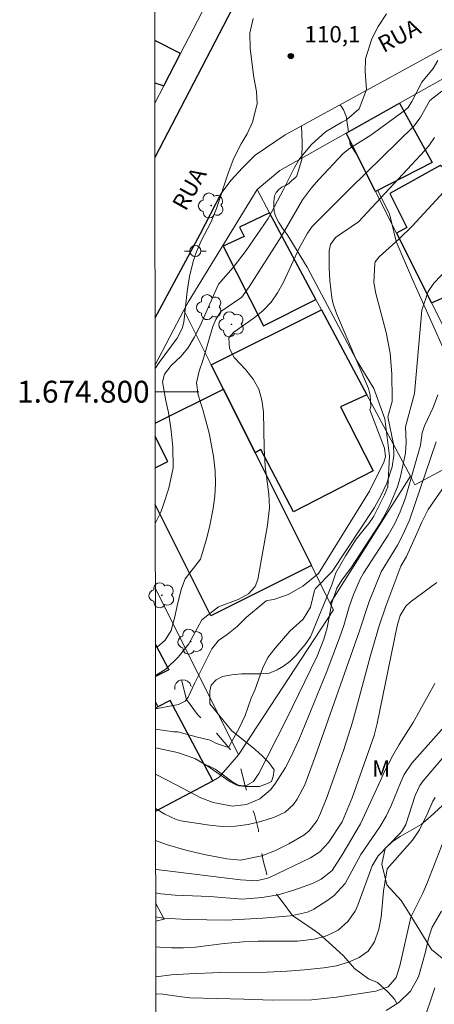
# Model space of a CAD drawing. Units: metres. Extents: x 287928 to 288444, y 1674349 to 1674914.
# Drawn here: x 287932 to 287970, y 1674744 to 1674834 of the extents above; entities that cross this region are included whole.
import ezdxf
from ezdxf.enums import TextEntityAlignment as Align

# ---------------------------------------------------------------- set-up
doc = ezdxf.new("R2010")
doc.units = ezdxf.units.M
doc.header["$MEASUREMENT"] = 0
doc.linetypes.add('Intermitente', pattern=[48, 15, -2, 2, -2, 2, -2, 2, -2, 2, -2, 15])
for name, color, linetype, lineweight in [('Articulacao', 7, 'Continuous', 18), ('Bueiro', 8, 'Continuous', 18), ('Edificacoes', 7, 'Continuous', 30), ('Malha_Coordenadas', 7, 'Continuous', 15), ('Muro_Grade', 8, 'Continuous', 20), ('Pavimentacao_Asfaltica_Mfio', 10, 'Continuous', 30), ('Pavimentacao_Asfaltica_S_Mfio', 10, 'Continuous', 15), ('Poste', 7, 'Continuous', 9), ('Rio_Intermitente', 5, 'Intermitente', 9), ('Topon_de_Vias', 7, 'Continuous', 9)]:
    doc.layers.add(name, color=color, linetype=linetype, lineweight=lineweight)
for name, color, linetype, lineweight, true_color in [('Arvores_Isoladas', 7, 'Continuous', 18, 0x00ff33), ('Curvas_Intermediarias', 7, 'Continuous', 9, 0x783c14), ('Curvas_Mestras', 7, 'Continuous', 20, 0x783c14), ('Pto_Cotado', 7, 'Continuous', 9, 0x783c14), ('Topon_Pto_Cotado', 7, 'Continuous', 9, 0x783c14), ('Topon_Vegetacao', 7, 'Continuous', 9, 0x00ff33), ('Vegetacao', 7, 'Orla8', 9, 0x00ff33)]:
    doc.layers.add(name, color=color, linetype=linetype, lineweight=lineweight, true_color=true_color)
doc.styles.add('Arial', font='arial.ttf', dxfattribs={"height": 1.5})
doc.styles.get("Standard").update_dxf_attribs({"font": 'arial.ttf'})
doc.linetypes.add('Orla8', pattern='A,6,-0.5,["V",Standard,S=1,R=0,X=-0.5,Y=-1],-0.5,6,-0.5,["V",Standard,S=1,R=0,X=-0.5,Y=-1],-0.5', length=14)

# ---------------------------------------------------------------- blocks, each defined once
blk = doc.blocks.new('Poste')
at = {"layer": 'Poste'}
for points in [[(-0.5, 0), (-1, 0)], [(0.5, 0), (1, 0)]]:
    blk.add_lwpolyline(points, dxfattribs=at)
blk.add_lwpolyline([(0, 0.5, 1), (0, -0.5, 1)], format="xyb", close=True, dxfattribs=at)
blk = doc.blocks.new('Arvore')
at = {"layer": 'Arvores_Isoladas'}
blk.add_lwpolyline([(-0.718, 0.493, 0.872324), (-0.722, -0.551, 0.862983), (0.284, -0.827, 0.900105), (0.89, 0.029, 0.863155), (0.262, 0.861, 0.882486)], format="xyb", close=True, dxfattribs=at)
blk.add_circle((0, 0), 0.0286, dxfattribs=at)
blk = doc.blocks.new('Cotas')
at = {"layer": 'Pto_Cotado'}
blk.add_hatch(color=256, dxfattribs=at).paths.add_polyline_path([(0, 0.24, 1), (0, -0.24, 1)])
at = {"layer": 'Pto_Cotado', "lineweight": -3}
blk.add_lwpolyline([(0, -0.24, -1), (0, 0.24, -1)], format="xyb", close=True, dxfattribs=at)

msp = doc.modelspace()

# ---------------------------------------------------------------- linework, layer by layer
at = {"layer": 'Articulacao', "flags": 128}
msp.add_lwpolyline([(287944.716, 1674908.267), (288426.927, 1674908.783), (288427.509, 1674354.519), (287945.321, 1674354.003), (287944.716, 1674908.267)], close=True, dxfattribs=at)
at = {"layer": 'Bueiro', "flags": 128}
msp.add_lwpolyline([(287946.641, 1674772.779), (287946.65, 1674773.092), (287946.772, 1674773.344), (287946.981, 1674773.548), (287947.249, 1674773.649), (287947.58, 1674773.629), (287947.803, 1674773.53), (287947.997, 1674773.335), (287948.119, 1674773.041)], dxfattribs=at)
at = {"layer": 'Curvas_Intermediarias', "flags": 128}
for points, elevation in [([(287965.997, 1674834.563), (287965.236, 1674833.403), (287964.636, 1674832.272), (287964.076, 1674830.441), (287964.026, 1674829.271), (287964.156, 1674827.63), (287963.496, 1674825.86), (287962.345, 1674824.869), (287961.905, 1674824.649), (287960.424, 1674823.759), (287959.144, 1674822.608), (287958.033, 1674821.298), (287957.563, 1674820.508), (287956.563, 1674818.497), (287955.172, 1674815.836), (287953.151, 1674812.925), (287951.971, 1674811.364), (287950.64, 1674809.833), (287948.91, 1674805.972), (287948.42, 1674804.951), (287947.839, 1674803.991), (287947.179, 1674803.231), (287946.309, 1674802.39), (287945.699, 1674801.6), (287945.518, 1674800.9), (287945.809, 1674799.169), (287946.049, 1674798.089), (287946.269, 1674796.668), (287946.469, 1674794.957), (287946.489, 1674793.047), (287946.099, 1674791.186), (287945.578, 1674789.585), (287945.348, 1674788.985), (287944.847, 1674787.947)], 111), ([(287944.859, 1674776.602), (287945.068, 1674776.68), (287945.769, 1674777.28), (287946.289, 1674778.151), (287946.619, 1674779.301), (287946.909, 1674780.682), (287947.239, 1674781.992), (287947.579, 1674782.883), (287948.99, 1674784.673), (287949.51, 1674786.434), (287949.8, 1674787.625), (287950.13, 1674789.305), (287950.29, 1674790.456), (287950.37, 1674791.596), (287950.33, 1674792.747), (287950.18, 1674794.117), (287949.78, 1674796.198), (287949.22, 1674798.239), (287948.76, 1674799.729), (287948.63, 1674800.82), (287948.86, 1674801.87), (287949.2, 1674802.861), (287950.11, 1674805.962), (287950.39, 1674806.612), (287950.841, 1674807.322), (287952.761, 1674808.633), (287953.422, 1674809.603), (287956.403, 1674814.235), (287958.324, 1674817.536), (287959.124, 1674818.647), (287959.804, 1674819.417), (287962.015, 1674821.788), (287962.605, 1674822.228), (287964.556, 1674823.449), (287967.737, 1674825.78), (287967.967, 1674825.99), (287968.307, 1674826.53), (287969.208, 1674828.311), (287970.258, 1674829.561), (287970.678, 1674830.301)], 112), ([(287944.862, 1674774.062), (287945.859, 1674774.659), (287946.949, 1674775.73), (287947.919, 1674776.93), (287949.1, 1674779.151), (287950.64, 1674780.312), (287952.441, 1674781.012), (287953.372, 1674781.502), (287953.982, 1674782.182), (287954.212, 1674782.833), (287955.102, 1674787.795), (287955.282, 1674789.415), (287955.222, 1674790.646), (287954.902, 1674793.147), (287954.802, 1674794.827), (287954.732, 1674798.159), (287954.592, 1674799.219), (287954.302, 1674800.23), (287953.792, 1674801.14), (287953.141, 1674802), (287952.071, 1674803.131), (287951.621, 1674803.961), (287951.581, 1674804.941), (287952.031, 1674805.452), (287953.902, 1674806.772), (287954.712, 1674807.442), (287955.432, 1674808.183), (287956.033, 1674809.033), (287956.553, 1674809.953), (287958.003, 1674813.125), (287958.774, 1674814.515), (287959.204, 1674815.115), (287962.675, 1674818.597), (287968.498, 1674824.279), (287969.068, 1674825.049), (287969.948, 1674826.62), (287971.049, 1674827.49)], 113), ([(287944.866, 1674770.984), (287946.959, 1674771.408), (287947.589, 1674771.708), (287947.709, 1674771.858), (287947.859, 1674772.058), (287948.47, 1674773.389), (287950.02, 1674776.5), (287950.62, 1674777.25), (287951.411, 1674777.801), (287952.341, 1674778.541), (287953.181, 1674779.391), (287954.802, 1674780.732), (287954.992, 1674780.862), (287955.783, 1674781.032), (287956.993, 1674781.452), (287958.344, 1674782.232), (287959.784, 1674783.363), (287964.426, 1674790.896), (287965.736, 1674793.567), (287965.887, 1674794.037), (287965.806, 1674794.837), (287964.456, 1674798.329), (287964.546, 1674798.639), (287964.496, 1674799.679), (287964.346, 1674800.3), (287961.415, 1674807.162), (287961.105, 1674808.023), (287960.995, 1674808.583), (287960.814, 1674810.183), (287960.744, 1674811.344), (287960.754, 1674812.875), (287960.875, 1674813.455), (287961.335, 1674814.115), (287963.426, 1674815.536), (287969.488, 1674822.058), (287969.918, 1674822.568), (287970.378, 1674823.249)], 114), ([(287975.11, 1674814.935), (287970.318, 1674809.933), (287969.798, 1674809.163), (287969.228, 1674807.452), (287968.548, 1674799.839), (287967.717, 1674796.778), (287967.797, 1674795.388), (287967.717, 1674794.387), (287967.257, 1674792.256), (287966.997, 1674791.316), (287966.367, 1674789.765), (287965.846, 1674788.725), (287965.406, 1674787.975), (287962.715, 1674783.853), (287961.965, 1674782.853), (287961.445, 1674782.032), (287960.985, 1674780.702), (287960.554, 1674778.401), (287960.254, 1674777.37), (287959.654, 1674775.83), (287956.823, 1674769.998), (287954.302, 1674765.076), (287953.822, 1674764.365), (287953.141, 1674763.955), (287953.081, 1674763.955), (287952.301, 1674764.025), (287951.711, 1674764.335), (287949.55, 1674765.826), (287948.46, 1674766.446), (287947.679, 1674766.746), (287946.869, 1674766.996), (287944.869, 1674767.435)], 116), ([(287944.872, 1674765.015), (287946.819, 1674764.025), (287949, 1674762.855), (287950.14, 1674762.435), (287951.901, 1674762.104), (287953.191, 1674762.245), (287954.402, 1674762.755), (287955.392, 1674763.585), (287955.793, 1674764.115), (287956.763, 1674765.636), (287957.243, 1674766.566), (287957.993, 1674768.217), (287960.474, 1674774.259), (287961.695, 1674777.481), (287962.085, 1674778.611), (287962.575, 1674780.322), (287962.965, 1674781.442), (287963.576, 1674782.853), (287963.896, 1674783.403), (287966.137, 1674786.874), (287966.737, 1674787.945), (287967.237, 1674789.005), (287967.737, 1674790.306), (287968.958, 1674794.557), (287969.088, 1674795.108), (287969.248, 1674796.228), (287969.448, 1674796.878), (287970.248, 1674798.569), (287970.678, 1674799.729)], 117), ([(287944.876, 1674761.878), (287945.719, 1674761.364), (287946.759, 1674760.874), (287947.199, 1674760.764), (287949.81, 1674760.354), (287950.991, 1674760.244), (287952.171, 1674760.254), (287953.342, 1674760.424), (287954.492, 1674760.694), (287955.763, 1674761.094), (287956.713, 1674761.554), (287957.483, 1674762.265), (287957.833, 1674762.725), (287958.534, 1674764.045), (287959.504, 1674766.696), (287963.486, 1674778.031), (287964.416, 1674780.812), (287965.486, 1674783.513), (287966.987, 1674785.974), (287967.477, 1674786.914), (287968.097, 1674788.245), (287970.528, 1674795.428)], 118), ([(287972.299, 1674792.837), (287969.808, 1674789.235), (287969.208, 1674788.075), (287968.768, 1674787.024), (287967.807, 1674784.943), (287967.307, 1674784.053), (287965.927, 1674780.402), (287965.316, 1674778.601), (287964.516, 1674775.89), (287963.345, 1674771.448), (287962.865, 1674769.777), (287962.075, 1674767.287), (287960.544, 1674762.895), (287959.954, 1674761.454), (287959.654, 1674760.794), (287958.904, 1674759.834), (287958.424, 1674759.453), (287957.073, 1674758.643), (287955.853, 1674758.033), (287954.582, 1674757.553), (287952.651, 1674757.153), (287951.401, 1674757.273), (287949.33, 1674757.663), (287947.629, 1674758.073), (287945.969, 1674758.553), (287945.108, 1674758.853), (287944.879, 1674758.961)], 119), ([(287970.418, 1674773.329), (287968.438, 1674769.737), (287967.147, 1674767.727), (287966.557, 1674766.736), (287965.766, 1674765.216), (287965.476, 1674764.495), (287963.626, 1674760.474), (287961.935, 1674757.633), (287961.025, 1674756.212), (287960.004, 1674755.422), (287959.234, 1674755.032), (287957.523, 1674754.401), (287956.093, 1674753.981), (287954.622, 1674753.731), (287952.801, 1674753.591), (287949.83, 1674753.831), (287946.659, 1674753.971), (287945.358, 1674754.091), (287944.884, 1674754.178)], 121), ([(287971.249, 1674769.347), (287968.297, 1674766.016), (287967.617, 1674764.986), (287967.257, 1674764.245), (287966.457, 1674762.225), (287965.947, 1674761.194), (287965.386, 1674760.194), (287963.646, 1674757.673), (287962.195, 1674755.012), (287961.215, 1674753.941), (287960.624, 1674753.501), (287959.334, 1674752.691), (287958.764, 1674752.401), (287957.393, 1674752.101), (287957.203, 1674752.06), (287954.682, 1674751.85), (287951.341, 1674751.68), (287947.799, 1674751.73), (287945.558, 1674751.86), (287944.886, 1674751.966)], 122), ([(287944.889, 1674749.234), (287945.228, 1674749.199), (287946.329, 1674749.129), (287947.439, 1674749.129), (287948.54, 1674749.209), (287951.141, 1674749.54), (287952.891, 1674749.68), (287954.262, 1674749.74), (287957.843, 1674749.74), (287959.374, 1674749.94), (287960.514, 1674750.24), (287961.565, 1674750.76), (287962.455, 1674751.54), (287963.115, 1674752.501), (287963.366, 1674753.041), (287964.686, 1674756.652), (287965.226, 1674757.543), (287967.197, 1674759.583), (287967.427, 1674759.844), (287967.767, 1674760.424), (287968.618, 1674763.065), (287969.048, 1674763.995), (287969.338, 1674764.415), (287971.469, 1674766.926)], 123), ([(287970.438, 1674762.895), (287970.218, 1674762.565), (287969.748, 1674761.414), (287969.018, 1674759.934), (287968.367, 1674758.993), (287966.047, 1674756.372), (287965.726, 1674754.311), (287965.496, 1674751.96), (287965.286, 1674750.84), (287964.876, 1674749.68), (287964.306, 1674748.849), (287963.486, 1674748.259), (287962.525, 1674747.839), (287961.405, 1674747.499), (287960.244, 1674747.299), (287958.494, 1674747.119), (287956.913, 1674746.998), (287955.092, 1674746.918), (287950.801, 1674746.878), (287947.909, 1674746.768), (287946.339, 1674746.658), (287944.892, 1674746.493)], 124), ([(287971.009, 1674752.501), (287970.148, 1674751.02), (287969.858, 1674750.12), (287969.528, 1674748.649), (287968.898, 1674746.488), (287968.197, 1674745.178), (287967.117, 1674744.157), (287965.967, 1674743.417)], 126), ([(287970.398, 1674745.488), (287969.278, 1674742.137)], 127)]:
    msp.add_lwpolyline(points, dxfattribs=dict(at, elevation=elevation))
at = {"layer": 'Curvas_Mestras', "flags": 128}
for points, elevation in [([(287944.832, 1674802.126), (287945.198, 1674802.67), (287946.839, 1674804.891), (287947.319, 1674805.782), (287947.449, 1674806.352), (287947.769, 1674809.163), (287947.989, 1674810.534), (287948.31, 1674811.894), (287948.54, 1674812.594), (287949.05, 1674813.795), (287949.96, 1674815.526), (287950.46, 1674816.746), (287951.521, 1674819.997), (287952.031, 1674821.368), (287952.711, 1674822.668), (287953.252, 1674823.599), (287953.742, 1674824.649), (287954.152, 1674826.33), (287954.092, 1674827.47), (287953.872, 1674828.741), (287953.512, 1674831.402), (287953.502, 1674832.792), (287953.792, 1674834.143)], 110), ([(287971.569, 1674818.647), (287968.337, 1674815.135), (287967.157, 1674813.985), (287965.316, 1674812.334), (287964.966, 1674811.864), (287964.926, 1674811.724), (287964.836, 1674809.993), (287965.006, 1674808.993), (287965.957, 1674805.422), (287966.337, 1674803.531), (287966.477, 1674801.6), (287966.507, 1674799.349), (287966.497, 1674799.099), (287966.107, 1674797.689), (287966.627, 1674795.198), (287966.667, 1674794.167), (287966.507, 1674793.137), (287966.017, 1674791.646), (287965.476, 1674790.466), (287964.896, 1674789.415), (287961.025, 1674783.563), (287959.484, 1674782.012), (287959.404, 1674781.832), (287959.054, 1674780.292), (287958.364, 1674779.211), (287957.163, 1674778.091), (287955.803, 1674776.56), (287955.152, 1674775.69), (287954.652, 1674774.679), (287953.952, 1674772.699), (287953.602, 1674771.968), (287953.061, 1674770.378), (287952.511, 1674769.217), (287951.551, 1674767.477), (287950.46, 1674767.837), (287949.88, 1674768.127), (287948.59, 1674768.447), (287946.919, 1674768.897), (287946.509, 1674768.887), (287944.868, 1674769.142)], 115), ([(287944.882, 1674756.337), (287944.958, 1674756.312), (287952.631, 1674755.352), (287954.092, 1674755.282), (287955.222, 1674755.532), (287959.054, 1674757.383), (287959.884, 1674757.913), (287960.694, 1674758.763), (287961.925, 1674760.654), (287962.835, 1674762.845), (287964.866, 1674768.547), (287965.146, 1674769.657), (287966.967, 1674778.591), (287967.247, 1674779.541), (287967.757, 1674780.392), (287968.137, 1674780.742), (287970.588, 1674782.543)], 120), ([(287944.894, 1674744.927), (287945.538, 1674744.918), (287947.029, 1674744.678), (287948.019, 1674744.568), (287952.931, 1674744.447), (287955.562, 1674744.347), (287959.164, 1674744.397), (287961.425, 1674744.618), (287965.006, 1674745.168), (287966.137, 1674745.578), (287966.867, 1674746.418), (287967.207, 1674747.509), (287968.217, 1674751.95), (287969.298, 1674754.141), (287969.728, 1674755.152), (287971.219, 1674758.993)], 125)]:
    msp.add_lwpolyline(points, dxfattribs=dict(at, elevation=elevation))
at = {"layer": 'Edificacoes', "flags": 128}
for points in [[(287944.803, 1674828.263), (287945.62, 1674827.962), (287947.155, 1674830.922), (287944.799, 1674832.12)], [(287944.837, 1674797.109), (287951.082, 1674800.223), (287953.979, 1674794.414)], [(287944.841, 1674793.037), (287945.988, 1674793.609), (287944.838, 1674795.915)], [(287953.979, 1674794.414), (287959.121, 1674784.102), (287949.92, 1674779.514), (287944.845, 1674789.69)], [(287944.859, 1674776.897), (287946.092, 1674774.553), (287944.862, 1674773.945)], [(287944.865, 1674771.603), (287945.098, 1674771.176), (287944.866, 1674771.053)], [(287944.876, 1674761.648), (287950.107, 1674764.41), (287946.22, 1674771.769), (287945.098, 1674771.176), (287944.866, 1674771.053)]]:
    msp.add_lwpolyline(points, dxfattribs=at)
for points in [[(287964.985, 1674818.325), (287962.311, 1674823.641), (287967.188, 1674826.387), (287970.168, 1674820.958)], [(287970.109, 1674808.14), (287971.296, 1674808.66), (287972.488, 1674806.22), (287976.517, 1674808.035), (287976.006, 1674809.114), (287979.412, 1674810.76), (287976.596, 1674815.824), (287977.465, 1674816.313), (287974.774, 1674821.551), (287971.921, 1674820.01), (287970.899, 1674820.691), (287966.302, 1674818.137), (287967.834, 1674815.016), (287966.902, 1674814.514)], [(287955.302, 1674816.372), (287952.535, 1674815.044), (287952.987, 1674814.209), (287951.056, 1674813.303), (287954.752, 1674806.017), (287959.542, 1674808.432)], [(287951.082, 1674800.223), (287949.965, 1674802.463), (287960.04, 1674807.499), (287964.201, 1674799.707), (287961.773, 1674798.626), (287964.782, 1674792.765), (287957.496, 1674789.018), (287954.487, 1674794.719), (287953.979, 1674794.414)]]:
    msp.add_lwpolyline(points, close=True, dxfattribs=at)
at = {"layer": 'Malha_Coordenadas', "flags": 128}
msp.add_lwpolyline([(287944.834, 1674800), (287948.834, 1674800)], dxfattribs=at)
at = {"layer": 'Muro_Grade', "flags": 128}
for points in [[(287961.504, 1674858.198), (287955.295, 1674846.609), (287947.155, 1674830.922)], [(287947.155, 1674830.922), (287944.799, 1674832.12)], [(287944.805, 1674826.392), (287945.62, 1674827.962), (287947.155, 1674830.922)], [(287971.142, 1674828.616), (287967.188, 1674826.387), (287962.311, 1674823.641)], [(287954.175, 1674818.482), (287956.232, 1674820.225), (287962.311, 1674823.641)], [(287962.311, 1674823.641), (287964.985, 1674818.325), (287966.902, 1674814.514), (287970.109, 1674808.14), (287973.926, 1674800.553), (287976.386, 1674795.662)], [(287947.476, 1674807.454), (287947.864, 1674808.189), (287954.175, 1674818.482)], [(287954.175, 1674818.482), (287955.302, 1674816.372), (287959.542, 1674808.432), (287960.04, 1674807.499), (287964.201, 1674799.707), (287968.176, 1674792.264)], [(287944.831, 1674802.452), (287947.476, 1674807.454)], [(287960.853, 1674780.63), (287959.121, 1674784.102), (287953.979, 1674794.414), (287951.082, 1674800.223), (287949.965, 1674802.463), (287947.476, 1674807.454)], [(287968.176, 1674792.264), (287968.59, 1674791.488), (287976.386, 1674795.662)], [(287960.853, 1674780.63), (287968.176, 1674792.264)], [(287952.445, 1674766.799), (287944.853, 1674782.062)], [(287952.445, 1674766.799), (287961.137, 1674780.06), (287960.853, 1674780.63)], [(287952.445, 1674766.799), (287950.688, 1674764.765), (287950.019, 1674764.339), (287950.107, 1674764.41), (287944.876, 1674761.648)], [(287944.887, 1674751.573), (287945.677, 1674751.769), (287944.885, 1674753.269)]]:
    msp.add_lwpolyline(points, dxfattribs=at)
at = {"layer": 'Pavimentacao_Asfaltica_Mfio', "flags": 128}
for points in [[(287991.315, 1674908.317), (287986.789, 1674899.654), (287970.713, 1674870.517), (287957.331, 1674845.536), (287944.81, 1674821.407)], [(287944.827, 1674806.752), (287948.954, 1674814.404), (287950.88, 1674818.117)]]:
    msp.add_lwpolyline(points, dxfattribs=at)
at = {"layer": 'Pavimentacao_Asfaltica_S_Mfio', "flags": 128}
msp.add_lwpolyline([(288026.006, 1674861.194), (287991.099, 1674842.317), (287956.726, 1674823.482), (287953.969, 1674821.62), (287952.828, 1674820.482), (287951.752, 1674819.317), (287950.88, 1674818.117)], dxfattribs=at)
at = {"layer": 'Rio_Intermitente', "flags": 128}
msp.add_lwpolyline([(287977.391, 1674713.835), (287977.241, 1674714.065), (287976.661, 1674715.126), (287976.341, 1674715.866), (287976.151, 1674716.637), (287975.92, 1674717.507), (287975.76, 1674718.187), (287975.6, 1674718.927), (287975.44, 1674719.408), (287975.31, 1674720.208), (287975.15, 1674721.108), (287974.96, 1674721.598), (287975.05, 1674722.659), (287974.83, 1674723.719), (287975.12, 1674724.23), (287975.25, 1674724.75), (287975.31, 1674725.3), (287975.51, 1674725.91), (287974.86, 1674726.45), (287974.67, 1674727.071), (287974.32, 1674727.521), (287973.58, 1674728.801), (287972.709, 1674730.352), (287972.189, 1674731.312), (287972.059, 1674731.953), (287971.579, 1674733.113), (287971.319, 1674733.793), (287971.229, 1674734.303), (287970.999, 1674735.014), (287970.778, 1674735.884), (287970.578, 1674736.814), (287969.778, 1674738.295), (287969.138, 1674739.776), (287968.528, 1674741.316), (287967.557, 1674742.707), (287967.237, 1674743.447), (287966.757, 1674744.407), (287966.107, 1674745.118), (287965.176, 1674745.958), (287964.336, 1674746.308), (287963.055, 1674747.239), (287962.055, 1674748.399), (287961.025, 1674749.369), (287959.804, 1674750.46), (287959.194, 1674750.88), (287957.393, 1674752.101), (287956.463, 1674753.371), (287955.402, 1674754.762), (287955.042, 1674755.882), (287954.722, 1674757.143), (287954.432, 1674758.623), (287954.272, 1674759.904), (287953.922, 1674761.354), (287953.472, 1674762.515), (287953.081, 1674763.955), (287952.561, 1674765.976), (287951.661, 1674767.327), (287950.41, 1674768.807), (287948.71, 1674770.478), (287947.709, 1674771.858), (287947.249, 1674773.649)], dxfattribs=at)
at = {"layer": 'Vegetacao', "flags": 128}
for points in [[(287962.506, 1674823.751), (287962.441, 1674824.195), (287962.309, 1674825.19), (287962.06, 1674825.788), (287961.844, 1674826.103), (287961.717, 1674826.217)], [(287949.355, 1674765.833), (287949.355, 1674765.833), (287949.712, 1674765.784), (287950.329, 1674765.489), (287951.092, 1674764.947), (287951.93, 1674764.305), (287952.521, 1674763.961), (287953.137, 1674763.911), (287953.778, 1674763.887), (287954.393, 1674763.911), (287955.107, 1674764.158), (287955.478, 1674764.355), (287955.626, 1674764.823), (287955.724, 1674765.414), (287955.231, 1674766.104), (287954.664, 1674766.67), (287953.975, 1674767.287), (287951.831, 1674769.011), (287949.836, 1674771.45), (287949.836, 1674771.869), (287949.836, 1674772.609), (287949.959, 1674773.151), (287950.428, 1674773.643), (287950.994, 1674773.963), (287951.856, 1674774.111), (287952.744, 1674774.185), (287953.507, 1674774.185), (287954.418, 1674774.209), (287955.206, 1674774.234), (287955.995, 1674774.554), (287956.562, 1674774.9), (287957.153, 1674775.343), (287957.719, 1674775.909), (287957.991, 1674776.23), (287958.558, 1674776.87), (287959.05, 1674777.585), (287960.997, 1674782.339), (287961.366, 1674783.423), (287962.278, 1674785.025), (287963.214, 1674786.503), (287963.83, 1674787.291), (287964.372, 1674787.957), (287964.84, 1674788.622), (287965.801, 1674790.568), (287966.097, 1674791.307), (287966.269, 1674794.091), (287965.826, 1674797.532), (287964.83, 1674800.303), (287963.221, 1674802.958), (287958.725, 1674811.403), (287956.916, 1674814.373), (287956.502, 1674814.904), (287956.137, 1674815.469), (287955.871, 1674815.983), (287955.705, 1674816.447), (287955.689, 1674816.994), (287955.689, 1674817.376), (287955.739, 1674817.924), (287955.905, 1674818.206), (287956.153, 1674818.505), (287956.435, 1674818.737), (287956.767, 1674818.869), (287957.049, 1674819.035), (287957.348, 1674819.301), (287957.712, 1674819.616), (287957.796, 1674819.732), (287958.244, 1674821.226), (287958.277, 1674822.785), (287958.209, 1674824.295)], [(287963.365, 1674821.545), (287962.674, 1674822.602), (287962.609, 1674823.047)], [(287965.168, 1674818.418), (287965.168, 1674818.418), (287966.258, 1674816.264), (287966.871, 1674813.742), (287968.365, 1674810.275), (287971.467, 1674803.322), (287971.815, 1674802.742), (287972.429, 1674802.077), (287972.943, 1674801.713), (287973.243, 1674801.696), (287973.707, 1674801.912), (287974.238, 1674802.376), (287974.669, 1674802.825), (287975.233, 1674803.538), (287975.715, 1674804.201), (287976.395, 1674804.815), (287977.855, 1674805.728), (287979.216, 1674805.877), (287979.829, 1674805.695), (287980.759, 1674805.047), (287981.091, 1674804.533), (287981.166, 1674804.243)], [(288004.228, 1674807.3), (288004.303, 1674807.286), (288004.983, 1674807.22), (288005.513, 1674807.137), (288005.912, 1674807.004), (288006.46, 1674806.623), (288006.941, 1674806.142), (288007.903, 1674804.863), (288008.832, 1674803.752), (288009.993, 1674802.774), (288011.487, 1674801.811), (288013.777, 1674800.732), (288014.324, 1674799.703), (288014.606, 1674798.509), (288014.556, 1674797.564), (288014.092, 1674796.75), (288013.361, 1674796.12), (288012.565, 1674795.539), (288012.133, 1674794.941), (288011.901, 1674794.377), (288011.702, 1674793.482), (288011.603, 1674792.835), (288011.387, 1674791.889), (288011.171, 1674791.408), (288010.772, 1674790.927), (288010.192, 1674790.495), (288009.445, 1674790.296), (288008.882, 1674790.296), (288008.283, 1674790.545), (288007.836, 1674790.844), (288007.371, 1674791.325), (288006.99, 1674791.889), (288006.526, 1674792.852), (288006.045, 1674793.698), (288005.165, 1674794.991), (288002.809, 1674796.9), (288000.734, 1674797.397), (287998.794, 1674797.581), (287997.765, 1674797.397), (287996.438, 1674796.585), (287996.089, 1674796.137), (287995.442, 1674794.278), (287995.292, 1674791.309), (287995.06, 1674789.765), (287993.551, 1674787.177), (287992.237, 1674784.94), (287991.695, 1674784.084), (287991.612, 1674783.437), (287991.612, 1674782.832), (287991.82, 1674782.185), (287992.3, 1674781.767), (287992.988, 1674781.705), (287993.698, 1674781.955), (287994.533, 1674782.686), (287995.009, 1674783.387), (287995.634, 1674784.388), (287996.157, 1674785.119), (287996.783, 1674785.766), (287997.408, 1674786.475), (287998.118, 1674786.892), (287998.953, 1674787.017), (287999.328, 1674787.017), (288001.04, 1674786.767), (288002.5, 1674786.287), (288003.439, 1674786.328), (288005.233, 1674786.85), (288006.318, 1674786.996), (288007.403, 1674786.933), (288008.593, 1674786.662), (288009.865, 1674786.516), (288012.536, 1674786.119), (288014.602, 1674785.577), (288014.936, 1674785.223), (288015.311, 1674784.45), (288015.248, 1674783.824), (288014.497, 1674783.178), (288012.974, 1674782.155), (288010.971, 1674781.216), (288008.968, 1674780.549), (288005.775, 1674779.401), (288004.982, 1674779.046), (288003.564, 1674778.149), (288002.061, 1674776.876), (288000.704, 1674775.479), (287999.557, 1674774.185), (287998.639, 1674773.413), (287997.658, 1674772.725), (287995.592, 1674770.763), (287994.654, 1674769.887), (287993.339, 1674768.238), (287992.504, 1674766.423), (287990.584, 1674763.46), (287989.979, 1674762.417), (287988.686, 1674759.768), (287987.746, 1674757.597), (287987.413, 1674756.199), (287987.308, 1674753.758), (287986.057, 1674751.504), (287985.18, 1674750.774), (287984.616, 1674750.691), (287984.053, 1674750.712), (287983.636, 1674750.92), (287983.051, 1674751.463), (287982.488, 1674752.194), (287982.05, 1674752.965), (287981.862, 1674753.758), (287981.8, 1674754.405), (287980.734, 1674758.638), (287979.947, 1674763.357), (287978.722, 1674766.132), (287977.033, 1674766.733), (287975.554, 1674766.779), (287974.073, 1674766.109), (287972.847, 1674764.582), (287971.506, 1674762.525), (287969.979, 1674761.137), (287969.146, 1674760.42), (287967.25, 1674759.332), (287966.533, 1674758.87), (287965.862, 1674758.223), (287965.562, 1674756.788), (287966.024, 1674754.916), (287967.319, 1674753.458), (287968.06, 1674752.302), (287970.094, 1674748.994), (287971.902, 1674747.539), (287974.673, 1674745.387), (287979.246, 1674743.531), (287982.446, 1674742.993), (287982.984, 1674742.105), (287983.55, 1674741.083), (287983.711, 1674740.384), (287983.765, 1674739.146), (287983.469, 1674737.855), (287982.742, 1674736.429), (287981.505, 1674735.112), (287980.698, 1674734.305), (287979.514, 1674733.255), (287978.708, 1674731.938), (287975.425, 1674728.387), (287974.323, 1674727.392), (287973.005, 1674726.584), (287971.337, 1674725.885), (287970.287, 1674725.589), (287968.217, 1674725.482), (287959.178, 1674725.617), (287957.618, 1674725.913), (287954.39, 1674725.886), (287951.028, 1674725.402), (287949.494, 1674725.375), (287948.069, 1674725.537), (287947.154, 1674725.644), (287945.406, 1674725.806), (287944.915, 1674725.965)]]:
    msp.add_lwpolyline(points, dxfattribs=at)

# ---------------------------------------------------------------- block references
at = {"layer": 'Arvores_Isoladas'}
for p in [(287949.96, 1674817.031), (287949.789, 1674807.733), (287951.822, 1674806.163), (287945.448, 1674781.382), (287948.099, 1674777.14)]:
    msp.add_blockref('Arvore', p, dxfattribs=at)
at = {"layer": 'Poste'}
msp.add_blockref('Poste', (287948.515, 1674812.867), dxfattribs=at)
at = {"layer": 'Pto_Cotado'}
msp.add_blockref('Cotas', (287957.243, 1674830.692, 110.12), dxfattribs=at)

# ---------------------------------------------------------------- texts
at = {"layer": 'Malha_Coordenadas', "style": 'Arial'}
msp.add_text('1.674.800', height=2, dxfattribs=at).set_placement((287944.334, 1674800), align=Align.MIDDLE_RIGHT)
at = {"layer": 'Topon_de_Vias', "style": 'Arial'}
for rotation, p in [(27.98583, (287965.718, 1674830.961)), (60.74188, (287947.635, 1674816.442))]:
    msp.add_text('RUA', height=1.5, rotation=rotation, dxfattribs=at).set_placement(p)
at = {"layer": 'Topon_Pto_Cotado', "style": 'Arial'}
msp.add_text('110,1', height=1.5, dxfattribs=at).set_placement((287958.494, 1674831.942, 110.12))
at = {"layer": 'Topon_Vegetacao', "style": 'Arial'}
msp.add_text('M', height=1.5, dxfattribs=at).set_placement((287964.672, 1674764.781))

doc.saveas('drawing.dxf')
